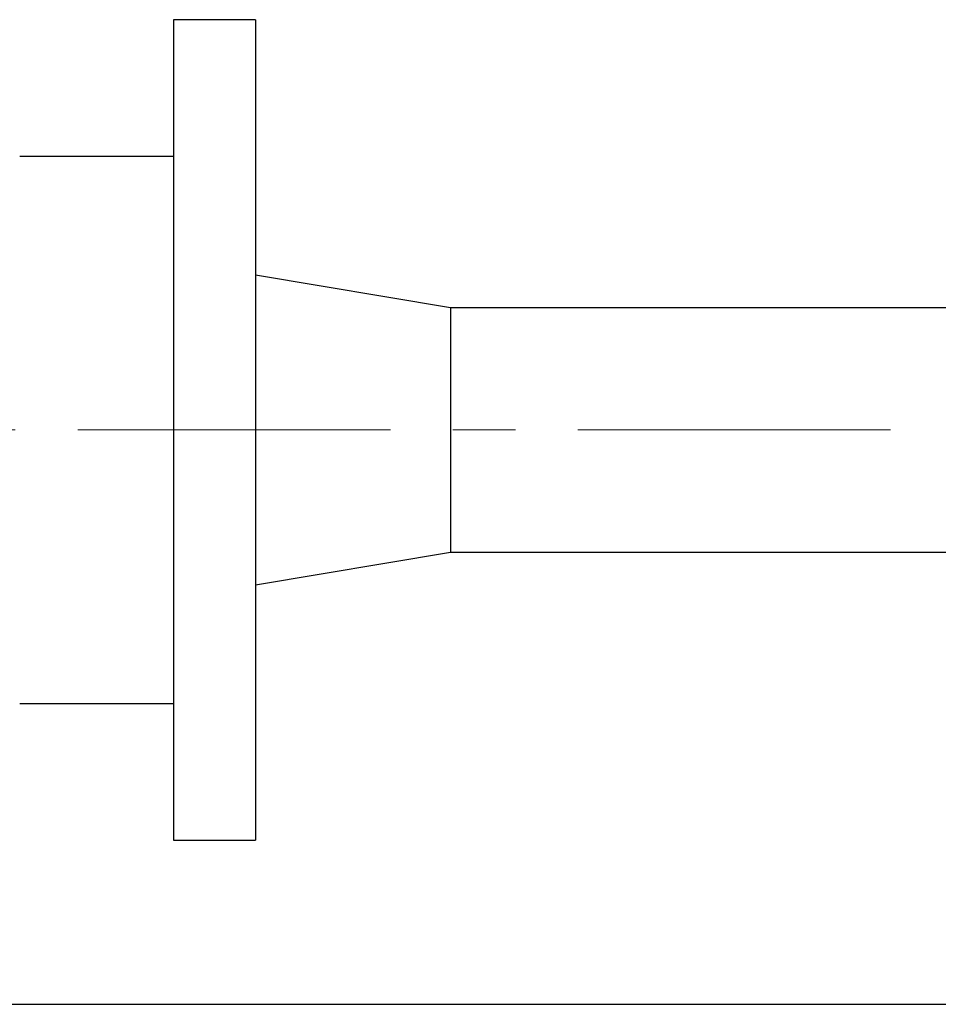
# Model space of a CAD drawing. Units: millimetres. Extents: x 4 to 837, y 4 to 590.
# Drawn here: x 344 to 381, y 92 to 132 of the extents above; entities that cross this region are included whole.
import ezdxf

# ---------------------------------------------------------------- set-up
doc = ezdxf.new("R2010")
doc.units = ezdxf.units.MM
doc.linetypes.add('CENTERX2', pattern=[20.32, 12.7, -2.54, 2.54, -2.54])
doc.layers.add('FORMAT', color=7, linetype='Continuous')

msp = doc.modelspace()

# ---------------------------------------------------------------- linework, layer by layer
at = {"color": 7, "linetype": 'Continuous', "lineweight": 25}
for p, q in [((353.50510093, 132.47512903), (350.17176759, 132.47512903)), ((350.17176759, 132.47512903), (350.17176759, 99.1417957)), ((353.50510093, 132.47512903), (353.50510093, 99.1417957)), ((350.17176759, 126.9167957), (343.92176759, 126.9167957)), ((361.42176759, 120.77512903), (353.50510093, 122.10012903)), ((394.67176759, 120.77512903), (361.42176759, 120.77512903)), ((361.42176759, 120.77512903), (361.42176759, 110.8417957)), ((353.50510093, 109.5167957), (361.42176759, 110.8417957)), ((361.42176759, 110.8417957), (401.20049908, 110.8417957)), ((343.92176759, 104.70012903), (350.17176759, 104.70012903)), ((350.17176759, 99.1417957), (353.50510093, 99.1417957)), ((265.58843426, 92.47512903), (468.92176759, 92.47512903))]:
    msp.add_line(p, q, dxfattribs=at)
at = {"layer": 'FORMAT', "linetype": 'CENTERX2', "lineweight": 18}
msp.add_line((224.35763891, 115.80846237), (460.23175867, 115.80846237), dxfattribs=at)

doc.saveas('drawing.dxf')
